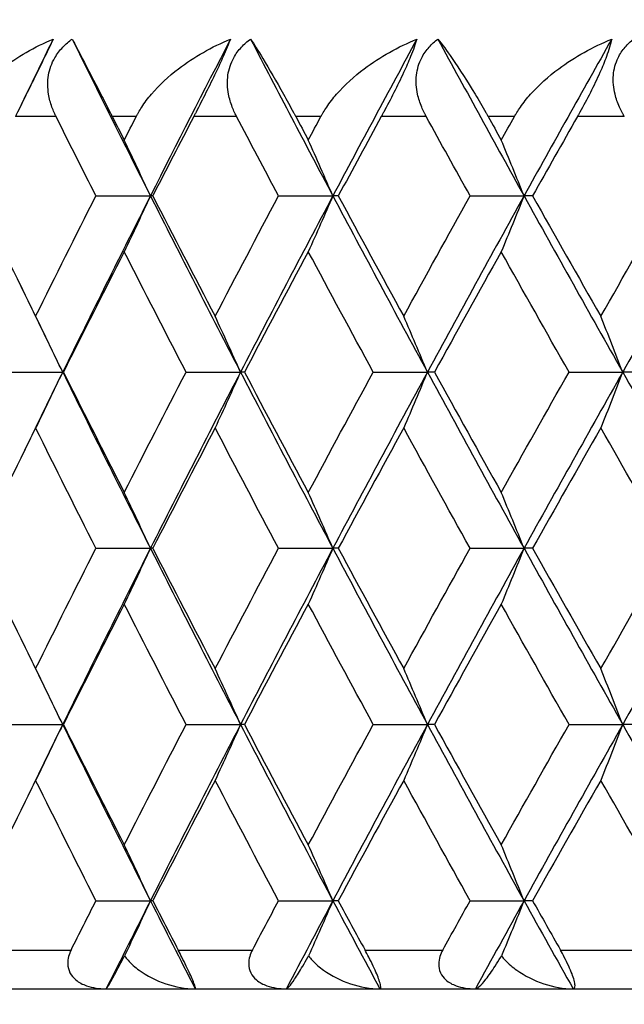
# Model space of a CAD drawing. Units: millimetres. Extents: x 32 to 1156, y 32 to 808.
# Drawn here: x 198 to 201, y 291 to 296 of the extents above; entities that cross this region are included whole.
import ezdxf

# ---------------------------------------------------------------- set-up
doc = ezdxf.new("R2010")
doc.units = ezdxf.units.MM
doc.header["$LTSCALE"] = 4
for name, color, linetype, lineweight, true_color in [('Dimension (ISO)', 7, 'Continuous', 18, 0x00003f), ('Visible (ISO)', 7, 'Continuous', 25, 0x00003f), ('Visible Narrow (ISO)', 7, 'Continuous', 25, 0x00003f)]:
    doc.layers.add(name, color=color, linetype=linetype, lineweight=lineweight, true_color=true_color)
doc.styles.add('Samuel Heath (ISO)', font='tahoma.ttf')
doc.dimstyles.new('Samuel Heath (ISO)', dxfattribs={"dimscale": 4, "dimtxt": 3, "dimasz": 2.5, "dimexe": 1, "dimexo": 1.5, "dimgap": 0.762, "dimtad": 0, "dimtih": 1, "dimtoh": 1, "dimrnd": 1e-08, "dimzin": 0, "dimdsep": 46, "dimtxsty": 'Samuel Heath (ISO)', "dimcen": 0.09, "dimdle": 10, "dimclrd": 256, "dimclre": 256, "dimclrt": 256, "dimazin": 0, "dimtfac": 1, "dimtmove": 0, "dimatfit": 3, "dimfxl": 0, "dimtolj": 1, "dimtzin": 0, "dimlwd": 15, "dimlwe": 15, "dimarcsym": 0})

# ---------------------------------------------------------------- blocks, each defined once
blk = doc.blocks.new('*D18')
at = {"layer": 'Defpoints', "color": 0, "transparency": 16777216}
for p in [(255.1898, 476.0934), (131.5211, 280.2934), (185.1898, 280.2934)]:
    blk.add_point(p, dxfattribs=at)
at = {"layer": 'Dimension (ISO)', "color": 176, "lineweight": 15, "true_color": 0x000080, "transparency": 16777216}
for p, q in [((249.1898, 476.0934), (127.5211, 476.0934)), ((131.5211, 466.0934), (131.5211, 387.5154)), ((131.5211, 290.2934), (131.5211, 368.8713)), ((179.1898, 280.2934), (127.5211, 280.2934))]:
    blk.add_line(p, q, dxfattribs=at)
at = {"layer": 'Dimension (ISO)', "color": 176, "true_color": 0x000080, "transparency": 16777216}
for points in [[(129.8544, 466.0934), (133.1878, 466.0934), (131.5211, 476.0934)], [(129.8544, 290.2934), (133.1878, 290.2934), (131.5211, 280.2934)]]:
    blk.add_solid(points, dxfattribs=at)
at = {"layer": 'Dimension (ISO)', "color": 176, "lineweight": 18, "true_color": 0x000080, "transparency": 16777216, "insert": (131.5211, 384.4674), "char_height": 12, "attachment_point": 2, "style": 'Samuel Heath (ISO)'}
blk.add_mtext('\\A1;195.80', dxfattribs=at)

msp = doc.modelspace()

# ---------------------------------------------------------------- linework, layer by layer
at = {"layer": 'Visible (ISO)'}
for p, q in [((198.1679, 295.3843), (198.4492, 295.3843)), ((198.4612, 295.3843), (198.4492, 295.3843)), ((199.11, 295.3843), (199.3901, 295.3843)), ((199.4182, 295.3843), (199.3901, 295.3843)), ((200.098, 295.3843), (200.3761, 295.3843)), ((200.4201, 295.3843), (200.3761, 295.3843)), ((197.715, 294.4752), (197.9966, 294.4752)), ((198.0006, 294.4752), (197.9966, 294.4752)), ((198.633, 294.4752), (198.9138, 294.4752)), ((198.9339, 294.4752), (198.9138, 294.4752)), ((199.5984, 294.4752), (199.8777, 294.4752)), ((199.9138, 294.4752), (199.8777, 294.4752)), ((200.6082, 294.4752), (200.8849, 294.4752)), ((200.9369, 294.4752), (200.8849, 294.4752)), ((198.1679, 293.5661), (198.4492, 293.5661)), ((198.4612, 293.5661), (198.4492, 293.5661)), ((199.11, 293.5661), (199.3901, 293.5661)), ((199.4182, 293.5661), (199.3901, 293.5661)), ((200.098, 293.5661), (200.3761, 293.5661)), ((200.4201, 293.5661), (200.3761, 293.5661)), ((197.715, 292.657), (197.9966, 292.657)), ((198.0006, 292.657), (197.9966, 292.657)), ((198.633, 292.657), (198.9138, 292.657)), ((198.9339, 292.657), (198.9138, 292.657)), ((199.5984, 292.657), (199.8777, 292.657)), ((199.9138, 292.657), (199.8777, 292.657)), ((200.6082, 292.657), (200.8849, 292.657)), ((200.9369, 292.657), (200.8849, 292.657)), ((198.1679, 291.7479), (198.4492, 291.7479)), ((198.4612, 291.7479), (198.4492, 291.7479)), ((199.11, 291.7479), (199.3901, 291.7479)), ((199.4182, 291.7479), (199.3901, 291.7479)), ((200.098, 291.7479), (200.3761, 291.7479)), ((200.4201, 291.7479), (200.3761, 291.7479)), ((185.9898, 291.2934), (240.3898, 291.2934))]:
    msp.add_line(p, q, dxfattribs=at)
for points, knots in [([(197.4713, 295.7934), (197.4719, 295.7945), (197.4724, 295.7957), (197.4739, 295.7986), (197.4747, 295.8003), (197.4777, 295.8062), (197.48, 295.8105), (197.4874, 295.8241), (197.4928, 295.8334), (197.5128, 295.8656), (197.529, 295.8878), (197.5857, 295.9571), (197.6323, 296.001), (197.7617, 296.1017), (197.8524, 296.1533), (197.9475, 296.1934)], [0.00000159, 0.00000159, 0.00000159, 0.00000159, 0.0004306, 0.0004306, 0.00105001, 0.00105001, 0.00263073, 0.00263073, 0.00611996, 0.00611996, 0.01495467, 0.01495467, 0.03485744, 0.03485744, 0.06614923, 0.06614923, 0.06614923, 0.06614923]), ([(197.9475, 296.1934), (197.9357, 296.1682), (197.9214, 296.1381), (197.8919, 296.0771), (197.8785, 296.0496), (197.8478, 295.9867), (197.8306, 295.9519), (197.7965, 295.8827), (197.7797, 295.8487), (197.7614, 295.8115), (197.7592, 295.807), (197.7562, 295.801), (197.7554, 295.7994), (197.7543, 295.797), (197.7539, 295.7962), (197.7532, 295.7947), (197.7528, 295.7941), (197.7525, 295.7934)], [0, 0, 0, 0, 0.01349532, 0.01349532, 0.02335698, 0.02335698, 0.03499347, 0.03499347, 0.04666038, 0.04666038, 0.04827309, 0.04827309, 0.0488526, 0.0488526, 0.04913346, 0.04913346, 0.04938554, 0.04938554, 0.04938554, 0.04938554]), ([(197.9626, 295.7934), (197.962, 295.7945), (197.9614, 295.7957), (197.96, 295.7986), (197.9592, 295.8003), (197.9564, 295.8062), (197.9544, 295.8105), (197.9485, 295.8239), (197.9448, 295.8332), (197.9336, 295.8643), (197.9276, 295.8865), (197.9186, 295.9416), (197.9181, 295.9745), (197.9289, 296.0385), (197.9397, 296.0687), (197.9675, 296.1167), (197.9815, 296.135), (198.0122, 296.167), (198.0283, 296.1808), (198.0457, 296.1934)], [0.00000159, 0.00000159, 0.00000159, 0.00000159, 0.00042922, 0.00042922, 0.00104177, 0.00104177, 0.00257955, 0.00257955, 0.00585069, 0.00585069, 0.01347116, 0.01347116, 0.0244541, 0.0244541, 0.03515182, 0.03515182, 0.04260878, 0.04260878, 0.04933166, 0.04933166, 0.04933166, 0.04933166]), ([(198.0457, 296.1934), (198.0604, 296.1655), (198.0779, 296.1321), (198.1266, 296.0385), (198.1591, 295.9757), (198.2085, 295.8794), (198.2247, 295.848), (198.2436, 295.8108), (198.2457, 295.8066), (198.2488, 295.8006), (198.2496, 295.7989), (198.2509, 295.7965), (198.2512, 295.7958), (198.2518, 295.7946), (198.2521, 295.794), (198.2524, 295.7934)], [0, 0, 0, 0, 0.02190793, 0.02190793, 0.05343994, 0.05343994, 0.06744129, 0.06744129, 0.06923974, 0.06923974, 0.06995921, 0.06995921, 0.07023339, 0.07023339, 0.07048435, 0.07048435, 0.07048435, 0.07048435]), ([(198.3757, 295.7934), (198.3763, 295.7945), (198.3769, 295.7957), (198.3784, 295.7986), (198.3793, 295.8003), (198.3825, 295.8062), (198.3848, 295.8105), (198.3926, 295.8241), (198.3983, 295.8334), (198.4192, 295.8656), (198.4359, 295.8878), (198.4945, 295.9571), (198.5422, 296.001), (198.6742, 296.1017), (198.7661, 296.1533), (198.8621, 296.1934)], [0.00000159, 0.00000159, 0.00000159, 0.00000159, 0.0004306, 0.0004306, 0.00105001, 0.00105001, 0.00263073, 0.00263073, 0.00611996, 0.00611996, 0.01495467, 0.01495467, 0.03485744, 0.03485744, 0.06614923, 0.06614923, 0.06614923, 0.06614923]), ([(198.8621, 296.1934), (198.8524, 296.1682), (198.8398, 296.1381), (198.8126, 296.0771), (198.7998, 296.0496), (198.77, 295.9867), (198.7529, 295.9519), (198.7184, 295.8827), (198.7011, 295.8487), (198.6819, 295.8115), (198.6796, 295.807), (198.6764, 295.801), (198.6756, 295.7994), (198.6744, 295.797), (198.674, 295.7962), (198.6732, 295.7947), (198.6728, 295.7941), (198.6725, 295.7934)], [0, 0, 0, 0, 0.01349532, 0.01349532, 0.02335698, 0.02335698, 0.03499347, 0.03499347, 0.04666038, 0.04666038, 0.04827309, 0.04827309, 0.0488526, 0.0488526, 0.04913346, 0.04913346, 0.04938554, 0.04938554, 0.04938554, 0.04938554]), ([(198.8939, 295.7934), (198.8933, 295.7945), (198.8927, 295.7957), (198.8912, 295.7986), (198.8903, 295.8003), (198.8873, 295.8062), (198.8853, 295.8105), (198.879, 295.8239), (198.8751, 295.8332), (198.863, 295.8643), (198.8565, 295.8865), (198.8459, 295.9416), (198.8445, 295.9745), (198.8534, 296.0385), (198.8633, 296.0687), (198.8898, 296.1167), (198.9032, 296.135), (198.9329, 296.167), (198.9486, 296.1808), (198.9657, 296.1934)], [0.00000159, 0.00000159, 0.00000159, 0.00000159, 0.00042922, 0.00042922, 0.00104177, 0.00104177, 0.00257955, 0.00257955, 0.00585069, 0.00585069, 0.01347116, 0.01347116, 0.0244541, 0.0244541, 0.03515182, 0.03515182, 0.04260878, 0.04260878, 0.04933166, 0.04933166, 0.04933166, 0.04933166]), ([(198.9657, 296.1934), (198.9841, 296.1655), (199.0051, 296.1321), (199.0619, 296.0385), (199.0984, 295.9757), (199.1522, 295.8794), (199.1695, 295.848), (199.1895, 295.8108), (199.1918, 295.8066), (199.195, 295.8006), (199.1959, 295.7989), (199.1972, 295.7965), (199.1976, 295.7958), (199.1982, 295.7946), (199.1986, 295.794), (199.1989, 295.7934)], [0, 0, 0, 0, 0.02190793, 0.02190793, 0.05343994, 0.05343994, 0.06744129, 0.06744129, 0.06923974, 0.06923974, 0.06995921, 0.06995921, 0.07023339, 0.07023339, 0.07048435, 0.07048435, 0.07048435, 0.07048435]), ([(199.3284, 295.7934), (199.329, 295.7945), (199.3296, 295.7957), (199.3312, 295.7986), (199.3321, 295.8003), (199.3355, 295.8062), (199.338, 295.8105), (199.3461, 295.8241), (199.352, 295.8334), (199.3737, 295.8656), (199.391, 295.8878), (199.4513, 295.9571), (199.4999, 296.001), (199.6341, 296.1017), (199.7269, 296.1533), (199.8235, 296.1934)], [0.00000159, 0.00000159, 0.00000159, 0.00000159, 0.0004306, 0.0004306, 0.00105001, 0.00105001, 0.00263073, 0.00263073, 0.00611996, 0.00611996, 0.01495467, 0.01495467, 0.03485744, 0.03485744, 0.06614923, 0.06614923, 0.06614923, 0.06614923]), ([(199.8235, 296.1934), (199.8158, 296.1682), (199.805, 296.1381), (199.7801, 296.0771), (199.7681, 296.0496), (199.7392, 295.9867), (199.7223, 295.9519), (199.6875, 295.8827), (199.6697, 295.8487), (199.6497, 295.8115), (199.6473, 295.807), (199.644, 295.801), (199.6431, 295.7994), (199.6418, 295.797), (199.6414, 295.7962), (199.6406, 295.7947), (199.6402, 295.7941), (199.6399, 295.7934)], [0, 0, 0, 0, 0.01349532, 0.01349532, 0.02335698, 0.02335698, 0.03499347, 0.03499347, 0.04666038, 0.04666038, 0.04827309, 0.04827309, 0.0488526, 0.0488526, 0.04913346, 0.04913346, 0.04938554, 0.04938554, 0.04938554, 0.04938554]), ([(199.8718, 295.7934), (199.8712, 295.7945), (199.8706, 295.7957), (199.869, 295.7986), (199.8681, 295.8003), (199.865, 295.8062), (199.8628, 295.8105), (199.8562, 295.8239), (199.852, 295.8332), (199.8392, 295.8643), (199.832, 295.8865), (199.82, 295.9416), (199.8177, 295.9745), (199.8247, 296.0385), (199.8337, 296.0687), (199.8587, 296.1167), (199.8715, 296.135), (199.9001, 296.167), (199.9154, 296.1808), (199.932, 296.1934)], [0.00000159, 0.00000159, 0.00000159, 0.00000159, 0.00042922, 0.00042922, 0.00104177, 0.00104177, 0.00257955, 0.00257955, 0.00585069, 0.00585069, 0.01347116, 0.01347116, 0.0244541, 0.0244541, 0.03515182, 0.03515182, 0.04260878, 0.04260878, 0.04933166, 0.04933166, 0.04933166, 0.04933166]), ([(199.932, 296.1934), (199.9541, 296.1655), (199.9786, 296.1321), (200.0433, 296.0385), (200.0837, 295.9757), (200.1417, 295.8794), (200.1601, 295.848), (200.1812, 295.8108), (200.1836, 295.8066), (200.1869, 295.8006), (200.1879, 295.7989), (200.1892, 295.7965), (200.1896, 295.7958), (200.1903, 295.7946), (200.1906, 295.794), (200.191, 295.7934)], [0, 0, 0, 0, 0.02190793, 0.02190793, 0.05343994, 0.05343994, 0.06744129, 0.06744129, 0.06923974, 0.06923974, 0.06995921, 0.06995921, 0.07023339, 0.07023339, 0.07048435, 0.07048435, 0.07048435, 0.07048435]), ([(200.3263, 295.7934), (200.3269, 295.7945), (200.3276, 295.7957), (200.3292, 295.7986), (200.3302, 295.8003), (200.3337, 295.8062), (200.3363, 295.8105), (200.3447, 295.8241), (200.3508, 295.8334), (200.3733, 295.8656), (200.3911, 295.8878), (200.4528, 295.9571), (200.5023, 296.001), (200.6381, 296.1017), (200.7316, 296.1533), (200.8285, 296.1934)], [0.00000159, 0.00000159, 0.00000159, 0.00000159, 0.0004306, 0.0004306, 0.00105001, 0.00105001, 0.00263073, 0.00263073, 0.00611996, 0.00611996, 0.01495467, 0.01495467, 0.03485744, 0.03485744, 0.06614923, 0.06614923, 0.06614923, 0.06614923]), ([(200.8285, 296.1934), (200.8229, 296.1682), (200.8138, 296.1381), (200.7914, 296.0771), (200.7801, 296.0496), (200.7523, 295.9867), (200.7357, 295.9519), (200.7006, 295.8827), (200.6824, 295.8487), (200.6617, 295.8115), (200.6591, 295.807), (200.6557, 295.801), (200.6548, 295.7994), (200.6535, 295.797), (200.653, 295.7962), (200.6522, 295.7947), (200.6518, 295.7941), (200.6514, 295.7934)], [0, 0, 0, 0, 0.01349532, 0.01349532, 0.02335698, 0.02335698, 0.03499347, 0.03499347, 0.04666038, 0.04666038, 0.04827309, 0.04827309, 0.0488526, 0.0488526, 0.04913346, 0.04913346, 0.04938554, 0.04938554, 0.04938554, 0.04938554]), ([(200.8932, 295.7934), (200.8926, 295.7945), (200.8919, 295.7957), (200.8903, 295.7986), (200.8893, 295.8003), (200.8861, 295.8062), (200.8838, 295.8105), (200.8769, 295.8239), (200.8725, 295.8332), (200.8589, 295.8643), (200.8512, 295.8865), (200.8377, 295.9416), (200.8344, 295.9745), (200.8396, 296.0385), (200.8477, 296.0687), (200.8711, 296.1167), (200.8832, 296.135), (200.9107, 296.167), (200.9254, 296.1808), (200.9415, 296.1934)], [0.00000159, 0.00000159, 0.00000159, 0.00000159, 0.00042922, 0.00042922, 0.00104177, 0.00104177, 0.00257955, 0.00257955, 0.00585069, 0.00585069, 0.01347116, 0.01347116, 0.0244541, 0.0244541, 0.03515182, 0.03515182, 0.04260878, 0.04260878, 0.04933166, 0.04933166, 0.04933166, 0.04933166]), ([(198.4492, 295.3843), (198.4268, 295.4326), (198.4043, 295.4808), (198.3593, 295.5768), (198.3367, 295.6246), (198.314, 295.6723)], [0, 0, 0, 0, 0.01756588, 0.01756588, 0.03506976, 0.03506976, 0.03506976, 0.03506976]), ([(199.3901, 295.3843), (199.3692, 295.4326), (199.3481, 295.4808), (199.3059, 295.5768), (199.2848, 295.6246), (199.2635, 295.6723)], [0, 0, 0, 0, 0.01756588, 0.01756588, 0.03506976, 0.03506976, 0.03506976, 0.03506976]), ([(200.3761, 295.3843), (200.3566, 295.4326), (200.3371, 295.4808), (200.2979, 295.5768), (200.2783, 295.6246), (200.2585, 295.6723)], [0, 0, 0, 0, 0.01756588, 0.01756588, 0.03506976, 0.03506976, 0.03506976, 0.03506976]), ([(198.4492, 295.3843), (198.4268, 295.336), (198.4043, 295.2878), (198.3593, 295.1917), (198.3367, 295.1439), (198.314, 295.0962)], [0, 0, 0, 0, 0.01756588, 0.01756588, 0.03506976, 0.03506976, 0.03506976, 0.03506976]), ([(199.3901, 295.3843), (199.3692, 295.336), (199.3481, 295.2878), (199.3059, 295.1917), (199.2848, 295.1439), (199.2635, 295.0962)], [0, 0, 0, 0, 0.01756588, 0.01756588, 0.03506976, 0.03506976, 0.03506976, 0.03506976]), ([(200.3761, 295.3843), (200.3566, 295.336), (200.3371, 295.2878), (200.2979, 295.1917), (200.2783, 295.1439), (200.2585, 295.0962)], [0, 0, 0, 0, 0.01756588, 0.01756588, 0.03506976, 0.03506976, 0.03506976, 0.03506976]), ([(197.9966, 294.4752), (197.9735, 294.5235), (197.9503, 294.5717), (197.9039, 294.6677), (197.8806, 294.7155), (197.8572, 294.7632)], [0, 0, 0, 0, 0.01756588, 0.01756588, 0.03506976, 0.03506976, 0.03506976, 0.03506976]), ([(198.9138, 294.4752), (198.8922, 294.5235), (198.8704, 294.5717), (198.8267, 294.6677), (198.8049, 294.7155), (198.7829, 294.7632)], [0, 0, 0, 0, 0.01756588, 0.01756588, 0.03506976, 0.03506976, 0.03506976, 0.03506976]), ([(199.8777, 294.4752), (199.8575, 294.5235), (199.8372, 294.5717), (199.7965, 294.6677), (199.7761, 294.7155), (199.7555, 294.7632)], [0, 0, 0, 0, 0.01756588, 0.01756588, 0.03506976, 0.03506976, 0.03506976, 0.03506976]), ([(200.8849, 294.4752), (200.8663, 294.5235), (200.8475, 294.5717), (200.8099, 294.6677), (200.791, 294.7155), (200.772, 294.7632)], [0, 0, 0, 0, 0.01756588, 0.01756588, 0.03506976, 0.03506976, 0.03506976, 0.03506976]), ([(197.9966, 294.4752), (197.9735, 294.4269), (197.9503, 294.3787), (197.9039, 294.2826), (197.8806, 294.2348), (197.8572, 294.1871)], [0, 0, 0, 0, 0.01756588, 0.01756588, 0.03506976, 0.03506976, 0.03506976, 0.03506976]), ([(198.9138, 294.4752), (198.8922, 294.4269), (198.8704, 294.3787), (198.8267, 294.2826), (198.8049, 294.2348), (198.7829, 294.1871)], [0, 0, 0, 0, 0.01756588, 0.01756588, 0.03506976, 0.03506976, 0.03506976, 0.03506976]), ([(199.8777, 294.4752), (199.8575, 294.4269), (199.8372, 294.3787), (199.7965, 294.2826), (199.7761, 294.2348), (199.7555, 294.1871)], [0, 0, 0, 0, 0.01756588, 0.01756588, 0.03506976, 0.03506976, 0.03506976, 0.03506976]), ([(200.8849, 294.4752), (200.8663, 294.4269), (200.8475, 294.3787), (200.8099, 294.2826), (200.791, 294.2348), (200.772, 294.1871)], [0, 0, 0, 0, 0.01756588, 0.01756588, 0.03506976, 0.03506976, 0.03506976, 0.03506976]), ([(198.4492, 293.5661), (198.4268, 293.6144), (198.4043, 293.6626), (198.3593, 293.7586), (198.3367, 293.8064), (198.314, 293.8542)], [0, 0, 0, 0, 0.01756588, 0.01756588, 0.03506976, 0.03506976, 0.03506976, 0.03506976]), ([(199.3901, 293.5661), (199.3692, 293.6144), (199.3481, 293.6626), (199.3059, 293.7586), (199.2848, 293.8064), (199.2635, 293.8542)], [0, 0, 0, 0, 0.01756588, 0.01756588, 0.03506976, 0.03506976, 0.03506976, 0.03506976]), ([(200.3761, 293.5661), (200.3566, 293.6144), (200.3371, 293.6626), (200.2979, 293.7586), (200.2783, 293.8064), (200.2585, 293.8542)], [0, 0, 0, 0, 0.01756588, 0.01756588, 0.03506976, 0.03506976, 0.03506976, 0.03506976]), ([(198.4492, 293.5661), (198.4268, 293.5178), (198.4043, 293.4696), (198.3593, 293.3735), (198.3367, 293.3257), (198.314, 293.278)], [0, 0, 0, 0, 0.01756588, 0.01756588, 0.03506976, 0.03506976, 0.03506976, 0.03506976]), ([(199.3901, 293.5661), (199.3692, 293.5178), (199.3481, 293.4696), (199.3059, 293.3735), (199.2848, 293.3257), (199.2635, 293.278)], [0, 0, 0, 0, 0.01756588, 0.01756588, 0.03506976, 0.03506976, 0.03506976, 0.03506976]), ([(200.3761, 293.5661), (200.3566, 293.5178), (200.3371, 293.4696), (200.2979, 293.3735), (200.2783, 293.3257), (200.2585, 293.278)], [0, 0, 0, 0, 0.01756588, 0.01756588, 0.03506976, 0.03506976, 0.03506976, 0.03506976]), ([(197.9966, 292.657), (197.9735, 292.7053), (197.9503, 292.7535), (197.9039, 292.8495), (197.8806, 292.8974), (197.8572, 292.9451)], [0, 0, 0, 0, 0.01756588, 0.01756588, 0.03506976, 0.03506976, 0.03506976, 0.03506976]), ([(198.9138, 292.657), (198.8922, 292.7053), (198.8704, 292.7535), (198.8267, 292.8495), (198.8049, 292.8974), (198.7829, 292.9451)], [0, 0, 0, 0, 0.01756588, 0.01756588, 0.03506976, 0.03506976, 0.03506976, 0.03506976]), ([(199.8777, 292.657), (199.8575, 292.7053), (199.8372, 292.7535), (199.7965, 292.8495), (199.7761, 292.8974), (199.7555, 292.9451)], [0, 0, 0, 0, 0.01756588, 0.01756588, 0.03506976, 0.03506976, 0.03506976, 0.03506976]), ([(200.8849, 292.657), (200.8663, 292.7053), (200.8475, 292.7535), (200.8099, 292.8495), (200.791, 292.8974), (200.772, 292.9451)], [0, 0, 0, 0, 0.01756588, 0.01756588, 0.03506976, 0.03506976, 0.03506976, 0.03506976]), ([(197.9966, 292.657), (197.9735, 292.6087), (197.9503, 292.5605), (197.9039, 292.4645), (197.8806, 292.4166), (197.8572, 292.3689)], [0, 0, 0, 0, 0.01756588, 0.01756588, 0.03506976, 0.03506976, 0.03506976, 0.03506976]), ([(198.9138, 292.657), (198.8922, 292.6087), (198.8704, 292.5605), (198.8267, 292.4645), (198.8049, 292.4166), (198.7829, 292.3689)], [0, 0, 0, 0, 0.01756588, 0.01756588, 0.03506976, 0.03506976, 0.03506976, 0.03506976]), ([(199.8777, 292.657), (199.8575, 292.6087), (199.8372, 292.5605), (199.7965, 292.4645), (199.7761, 292.4166), (199.7555, 292.3689)], [0, 0, 0, 0, 0.01756588, 0.01756588, 0.03506976, 0.03506976, 0.03506976, 0.03506976]), ([(200.8849, 292.657), (200.8663, 292.6087), (200.8475, 292.5605), (200.8099, 292.4645), (200.791, 292.4166), (200.772, 292.3689)], [0, 0, 0, 0, 0.01756588, 0.01756588, 0.03506976, 0.03506976, 0.03506976, 0.03506976]), ([(198.4492, 291.7479), (198.4268, 291.7962), (198.4043, 291.8444), (198.3593, 291.9404), (198.3367, 291.9883), (198.314, 292.036)], [0, 0, 0, 0, 0.01756588, 0.01756588, 0.03506976, 0.03506976, 0.03506976, 0.03506976]), ([(199.3901, 291.7479), (199.3692, 291.7962), (199.3481, 291.8444), (199.3059, 291.9404), (199.2848, 291.9883), (199.2635, 292.036)], [0, 0, 0, 0, 0.01756588, 0.01756588, 0.03506976, 0.03506976, 0.03506976, 0.03506976]), ([(200.3761, 291.7479), (200.3566, 291.7962), (200.3371, 291.8444), (200.2979, 291.9404), (200.2783, 291.9883), (200.2585, 292.036)], [0, 0, 0, 0, 0.01756588, 0.01756588, 0.03506976, 0.03506976, 0.03506976, 0.03506976]), ([(198.4492, 291.7479), (198.4268, 291.6996), (198.4043, 291.6514), (198.3598, 291.5565), (198.3377, 291.5097), (198.3155, 291.4631)], [0, 0, 0, 0, 0.01756588, 0.01756588, 0.03466977, 0.03466977, 0.03466977, 0.03466977]), ([(199.3901, 291.7479), (199.3692, 291.6996), (199.3481, 291.6514), (199.3064, 291.5565), (199.2857, 291.5097), (199.265, 291.4631)], [0, 0, 0, 0, 0.01756588, 0.01756588, 0.03466977, 0.03466977, 0.03466977, 0.03466977]), ([(200.3761, 291.7479), (200.3566, 291.6996), (200.3371, 291.6514), (200.2984, 291.5565), (200.2792, 291.5097), (200.2599, 291.4631)], [0, 0, 0, 0, 0.01756588, 0.01756588, 0.03466977, 0.03466977, 0.03466977, 0.03466977]), ([(198.0398, 291.4934), (198.0345, 291.4828), (198.0302, 291.4717), (198.0238, 291.4477), (198.0221, 291.4346), (198.0232, 291.4059), (198.027, 291.3907), (198.0415, 291.3623), (198.0518, 291.3499), (198.0805, 291.3259), (198.0997, 291.316), (198.1495, 291.2986), (198.1839, 291.2934), (198.2213, 291.2934)], [-0.04133492, -0.04133492, -0.04133492, -0.04133492, -0.03674429, -0.03674429, -0.03155148, -0.03155148, -0.0253066, -0.0253066, -0.01907894, -0.01907894, -0.01124337, -0.01124337, 0, 0, 0, 0]), ([(198.68, 291.2934), (198.6823, 291.2934), (198.6815, 291.2993), (198.6754, 291.3175), (198.672, 291.3263), (198.6633, 291.3471), (198.6585, 291.358), (198.6471, 291.3829), (198.6408, 291.3964), (198.6265, 291.4259), (198.6188, 291.4414), (198.6048, 291.4692), (198.5985, 291.4816), (198.5924, 291.4934)], [-0.03473597, -0.03473597, -0.03473597, -0.03473597, -0.02476891, -0.02476891, -0.01900863, -0.01900863, -0.01428021, -0.01428021, -0.00949191, -0.00949191, -0.00430508, -0.00430508, 0, 0, 0, 0]), ([(198.9752, 291.4934), (198.9696, 291.4828), (198.965, 291.4717), (198.9579, 291.4477), (198.9559, 291.4346), (198.9562, 291.4059), (198.9595, 291.3907), (198.9732, 291.3623), (198.9831, 291.3499), (199.0111, 291.3259), (199.0299, 291.316), (199.0791, 291.2986), (199.1132, 291.2934), (199.1506, 291.2934)], [-0.04133492, -0.04133492, -0.04133492, -0.04133492, -0.03674429, -0.03674429, -0.03155148, -0.03155148, -0.0253066, -0.0253066, -0.01907894, -0.01907894, -0.01124337, -0.01124337, 0, 0, 0, 0]), ([(199.6325, 291.2934), (199.6371, 291.2934), (199.6383, 291.2993), (199.635, 291.3175), (199.6326, 291.3263), (199.6254, 291.3471), (199.6213, 291.358), (199.6108, 291.3829), (199.6047, 291.3964), (199.5908, 291.4259), (199.5831, 291.4414), (199.5688, 291.4692), (199.5623, 291.4816), (199.5559, 291.4934)], [-0.03473597, -0.03473597, -0.03473597, -0.03473597, -0.02476891, -0.02476891, -0.01900863, -0.01900863, -0.01428021, -0.01428021, -0.00949191, -0.00949191, -0.00430508, -0.00430508, 0, 0, 0, 0]), ([(199.957, 291.4934), (199.9512, 291.4828), (199.9462, 291.4717), (199.9385, 291.4477), (199.9361, 291.4346), (199.9356, 291.4059), (199.9385, 291.3907), (199.9513, 291.3623), (199.9608, 291.3499), (199.9879, 291.3259), (200.0063, 291.316), (200.0547, 291.2986), (200.0885, 291.2934), (200.1255, 291.2934)], [-0.04133492, -0.04133492, -0.04133492, -0.04133492, -0.03674429, -0.03674429, -0.03155148, -0.03155148, -0.0253066, -0.0253066, -0.01907894, -0.01907894, -0.01124337, -0.01124337, 0, 0, 0, 0]), ([(200.6292, 291.2934), (200.636, 291.2934), (200.6394, 291.2993), (200.6389, 291.3175), (200.6374, 291.3263), (200.6318, 291.3471), (200.6282, 291.358), (200.6187, 291.3829), (200.613, 291.3964), (200.5994, 291.4259), (200.5918, 291.4414), (200.5772, 291.4692), (200.5705, 291.4816), (200.5638, 291.4934)], [-0.03473597, -0.03473597, -0.03473597, -0.03473597, -0.02476891, -0.02476891, -0.01900863, -0.01900863, -0.01428021, -0.01428021, -0.00949191, -0.00949191, -0.00430508, -0.00430508, 0, 0, 0, 0]), ([(198.2213, 291.2934), (198.2223, 291.2934), (198.2253, 291.2976), (198.2352, 291.3136), (198.2427, 291.3267), (198.2618, 291.3613), (198.274, 291.3839), (198.2955, 291.4246), (198.3036, 291.4401), (198.3133, 291.4588), (198.3144, 291.4609), (198.3155, 291.4631)], [-0.04577341, -0.04577341, -0.04577341, -0.04577341, -0.03569776, -0.03569776, -0.02394685, -0.02394685, -0.01133549, -0.01133549, -0.00467363, -0.00467363, -0.00381469, -0.00381469, -0.00381469, -0.00381469]), ([(198.3155, 291.4631), (198.3212, 291.4553), (198.3273, 291.4477), (198.3506, 291.4216), (198.3701, 291.4045), (198.4315, 291.3595), (198.4788, 291.3357), (198.5789, 291.3023), (198.6313, 291.2934), (198.68, 291.2934)], [-0.03876536, -0.03876536, -0.03876536, -0.03876536, -0.03596491, -0.03596491, -0.02872919, -0.02872919, -0.01465515, -0.01465515, 0, 0, 0, 0]), ([(199.1506, 291.2934), (199.1534, 291.2934), (199.1584, 291.2976), (199.1722, 291.3136), (199.1819, 291.3267), (199.205, 291.3613), (199.2192, 291.3839), (199.2433, 291.4246), (199.2521, 291.4401), (199.2626, 291.4588), (199.2638, 291.4609), (199.265, 291.4631)], [-0.04577341, -0.04577341, -0.04577341, -0.04577341, -0.03569776, -0.03569776, -0.02394685, -0.02394685, -0.01133549, -0.01133549, -0.00467363, -0.00467363, -0.00381469, -0.00381469, -0.00381469, -0.00381469]), ([(199.265, 291.4631), (199.2708, 291.4553), (199.2772, 291.4477), (199.3011, 291.4216), (199.321, 291.4045), (199.3834, 291.3595), (199.4311, 291.3357), (199.5316, 291.3023), (199.584, 291.2934), (199.6325, 291.2934)], [-0.03876536, -0.03876536, -0.03876536, -0.03876536, -0.03596491, -0.03596491, -0.02872919, -0.02872919, -0.01465515, -0.01465515, 0, 0, 0, 0]), ([(200.1255, 291.2934), (200.1303, 291.2934), (200.1372, 291.2976), (200.155, 291.3136), (200.1667, 291.3267), (200.1939, 291.3613), (200.21, 291.3839), (200.2365, 291.4246), (200.2461, 291.4401), (200.2573, 291.4588), (200.2586, 291.4609), (200.2599, 291.4631)], [-0.04577341, -0.04577341, -0.04577341, -0.04577341, -0.03569776, -0.03569776, -0.02394685, -0.02394685, -0.01133549, -0.01133549, -0.00467363, -0.00467363, -0.00381469, -0.00381469, -0.00381469, -0.00381469]), ([(200.2599, 291.4631), (200.2659, 291.4553), (200.2724, 291.4477), (200.2969, 291.4216), (200.3171, 291.4045), (200.3802, 291.3595), (200.4282, 291.3357), (200.5289, 291.3023), (200.5811, 291.2934), (200.6292, 291.2934)], [-0.03876536, -0.03876536, -0.03876536, -0.03876536, -0.03596491, -0.03596491, -0.02872919, -0.02872919, -0.01465515, -0.01465515, 0, 0, 0, 0])]:
    msp.add_open_spline(points, degree=3, knots=knots, dxfattribs=at)
for points in [[(197.9475, 296.1934), (197.8897, 296.0752), (197.8321, 295.957), (197.7749, 295.8388)], [(198.0457, 296.1934), (198.1786, 295.9237), (198.3131, 295.654), (198.4492, 295.3843)], [(198.8621, 296.1934), (198.7229, 295.9237), (198.5853, 295.654), (198.4492, 295.3843)], [(198.9657, 296.1934), (199.1056, 295.9237), (199.2471, 295.654), (199.3901, 295.3843)], [(199.8235, 296.1934), (199.6776, 295.9237), (199.5331, 295.654), (199.3901, 295.3843)], [(199.932, 296.1934), (200.0786, 295.9237), (200.2267, 295.654), (200.3761, 295.3843)], [(200.8285, 296.1934), (200.6763, 295.9237), (200.5255, 295.654), (200.3761, 295.3843)], [(198.1679, 295.3843), (198.099, 295.5206), (198.0306, 295.657), (197.9626, 295.7934)], [(198.2524, 295.7934), (198.2729, 295.753), (198.2934, 295.7127), (198.314, 295.6723)], [(198.314, 295.6723), (198.3345, 295.7127), (198.3551, 295.753), (198.3757, 295.7934)], [(198.6725, 295.7934), (198.6017, 295.657), (198.5313, 295.5206), (198.4612, 295.3843)], [(199.11, 295.3843), (199.0375, 295.5206), (198.9655, 295.657), (198.8939, 295.7934)], [(199.1989, 295.7934), (199.2204, 295.753), (199.2419, 295.7127), (199.2635, 295.6723)], [(199.2635, 295.6723), (199.2851, 295.7127), (199.3067, 295.753), (199.3284, 295.7934)], [(199.6399, 295.7934), (199.5656, 295.657), (199.4917, 295.5206), (199.4182, 295.3843)], [(200.098, 295.3843), (200.0222, 295.5206), (199.9469, 295.657), (199.8718, 295.7934)], [(200.191, 295.7934), (200.2134, 295.753), (200.236, 295.7127), (200.2585, 295.6723)], [(200.2585, 295.6723), (200.2811, 295.7127), (200.3037, 295.753), (200.3263, 295.7934)], [(200.6514, 295.7934), (200.574, 295.657), (200.4969, 295.5206), (200.4201, 295.3843)], [(197.5523, 295.3843), (197.6529, 295.1773), (197.7546, 294.9703), (197.8572, 294.7632)], [(197.8572, 294.7632), (197.9598, 294.9703), (198.0633, 295.1773), (198.1679, 295.3843)], [(198.4492, 295.3843), (198.2963, 295.0812), (198.1454, 294.7782), (197.9966, 294.4752)], [(198.4492, 295.3843), (198.6021, 295.0812), (198.757, 294.7782), (198.9138, 294.4752)], [(198.4612, 295.3843), (198.5675, 295.1773), (198.6747, 294.9703), (198.7829, 294.7632)], [(198.7829, 294.7632), (198.891, 294.9703), (199, 295.1773), (199.11, 295.3843)], [(199.3901, 295.3843), (199.2295, 295.0812), (199.0707, 294.7782), (198.9138, 294.4752)], [(199.3901, 295.3843), (199.5508, 295.0812), (199.7133, 294.7782), (199.8777, 294.4752)], [(199.4182, 295.3843), (199.5298, 295.1773), (199.6422, 294.9703), (199.7555, 294.7632)], [(199.7555, 294.7632), (199.8688, 294.9703), (199.983, 295.1773), (200.098, 295.3843)], [(200.3761, 295.3843), (200.2082, 295.0812), (200.042, 294.7782), (199.8777, 294.4752)], [(200.3761, 295.3843), (200.544, 295.0812), (200.7136, 294.7782), (200.8849, 294.4752)], [(200.4201, 295.3843), (200.5366, 295.1773), (200.6539, 294.9703), (200.772, 294.7632)], [(200.772, 294.7632), (200.8902, 294.9703), (201.009, 295.1773), (201.1287, 295.3843)], [(201.4038, 295.3843), (201.2292, 295.0812), (201.0563, 294.7782), (200.8849, 294.4752)], [(198.314, 295.0962), (198.2085, 294.8892), (198.1041, 294.6822), (198.0006, 294.4752)], [(198.633, 294.4752), (198.5257, 294.6822), (198.4194, 294.8892), (198.314, 295.0962)], [(199.2635, 295.0962), (199.1528, 294.8892), (199.0429, 294.6822), (198.9339, 294.4752)], [(199.5984, 294.4752), (199.4859, 294.6822), (199.3743, 294.8892), (199.2635, 295.0962)], [(200.2585, 295.0962), (200.1428, 294.8892), (200.0278, 294.6822), (199.9138, 294.4752)], [(200.6082, 294.4752), (200.4908, 294.6822), (200.3743, 294.8892), (200.2585, 295.0962)], [(197.7749, 294.9297), (197.8482, 294.7782), (197.9221, 294.6267), (197.9966, 294.4752)], [(197.9966, 294.4752), (197.9221, 294.3237), (197.8482, 294.1721), (197.7749, 294.0206)], [(197.9966, 294.4752), (198.1454, 294.1721), (198.2963, 293.8691), (198.4492, 293.5661)], [(198.0006, 294.4752), (198.1041, 294.2682), (198.2085, 294.0612), (198.314, 293.8542)], [(198.314, 293.8542), (198.4194, 294.0612), (198.5257, 294.2682), (198.633, 294.4752)], [(198.9138, 294.4752), (198.757, 294.1721), (198.6021, 293.8691), (198.4492, 293.5661)], [(198.9138, 294.4752), (199.0707, 294.1721), (199.2295, 293.8691), (199.3901, 293.5661)], [(198.9339, 294.4752), (199.0429, 294.2682), (199.1528, 294.0612), (199.2635, 293.8542)], [(199.2635, 293.8542), (199.3743, 294.0612), (199.4859, 294.2682), (199.5984, 294.4752)], [(199.8777, 294.4752), (199.7133, 294.1721), (199.5508, 293.8691), (199.3901, 293.5661)], [(199.8777, 294.4752), (200.042, 294.1721), (200.2082, 293.8691), (200.3761, 293.5661)], [(199.9138, 294.4752), (200.0278, 294.2682), (200.1428, 294.0612), (200.2585, 293.8542)], [(200.2585, 293.8542), (200.3743, 294.0612), (200.4908, 294.2682), (200.6082, 294.4752)], [(200.8849, 294.4752), (200.7136, 294.1721), (200.544, 293.8691), (200.3761, 293.5661)], [(200.8849, 294.4752), (201.0563, 294.1721), (201.2292, 293.8691), (201.4038, 293.5661)], [(197.8572, 294.1871), (197.7546, 293.9801), (197.6529, 293.7731), (197.5523, 293.5661)], [(198.1679, 293.5661), (198.0633, 293.7731), (197.9598, 293.9801), (197.8572, 294.1871)], [(198.7829, 294.1871), (198.6747, 293.9801), (198.5675, 293.7731), (198.4612, 293.5661)], [(199.11, 293.5661), (199, 293.7731), (198.891, 293.9801), (198.7829, 294.1871)], [(199.7555, 294.1871), (199.6422, 293.9801), (199.5298, 293.7731), (199.4182, 293.5661)], [(200.098, 293.5661), (199.983, 293.7731), (199.8688, 293.9801), (199.7555, 294.1871)], [(200.772, 294.1871), (200.6539, 293.9801), (200.5366, 293.7731), (200.4201, 293.5661)], [(201.1287, 293.5661), (201.009, 293.7731), (200.8902, 293.9801), (200.772, 294.1871)], [(197.5523, 293.5661), (197.6529, 293.3591), (197.7546, 293.1521), (197.8572, 292.9451)], [(197.8572, 292.9451), (197.9598, 293.1521), (198.0633, 293.3591), (198.1679, 293.5661)], [(198.4492, 293.5661), (198.2963, 293.2631), (198.1454, 292.96), (197.9966, 292.657)], [(198.4492, 293.5661), (198.6021, 293.2631), (198.757, 292.96), (198.9138, 292.657)], [(198.4612, 293.5661), (198.5675, 293.3591), (198.6747, 293.1521), (198.7829, 292.9451)], [(198.7829, 292.9451), (198.891, 293.1521), (199, 293.3591), (199.11, 293.5661)], [(199.3901, 293.5661), (199.2295, 293.2631), (199.0707, 292.96), (198.9138, 292.657)], [(199.3901, 293.5661), (199.5508, 293.2631), (199.7133, 292.96), (199.8777, 292.657)], [(199.4182, 293.5661), (199.5298, 293.3591), (199.6422, 293.1521), (199.7555, 292.9451)], [(199.7555, 292.9451), (199.8688, 293.1521), (199.983, 293.3591), (200.098, 293.5661)], [(200.3761, 293.5661), (200.2082, 293.2631), (200.042, 292.96), (199.8777, 292.657)], [(200.3761, 293.5661), (200.544, 293.2631), (200.7136, 292.96), (200.8849, 292.657)], [(200.4201, 293.5661), (200.5366, 293.3591), (200.6539, 293.1521), (200.772, 292.9451)], [(200.772, 292.9451), (200.8902, 293.1521), (201.009, 293.3591), (201.1287, 293.5661)], [(201.4038, 293.5661), (201.2292, 293.2631), (201.0563, 292.96), (200.8849, 292.657)], [(198.314, 293.278), (198.2085, 293.071), (198.1041, 292.864), (198.0006, 292.657)], [(198.633, 292.657), (198.5257, 292.864), (198.4194, 293.071), (198.314, 293.278)], [(199.2635, 293.278), (199.1528, 293.071), (199.0429, 292.864), (198.9339, 292.657)], [(199.5984, 292.657), (199.4859, 292.864), (199.3743, 293.071), (199.2635, 293.278)], [(200.2585, 293.278), (200.1428, 293.071), (200.0278, 292.864), (199.9138, 292.657)], [(200.6082, 292.657), (200.4908, 292.864), (200.3743, 293.071), (200.2585, 293.278)], [(197.7749, 293.1115), (197.8482, 292.96), (197.9221, 292.8085), (197.9966, 292.657)], [(197.9966, 292.657), (197.9221, 292.5055), (197.8482, 292.354), (197.7749, 292.2024)], [(197.9966, 292.657), (198.1454, 292.354), (198.2963, 292.0509), (198.4492, 291.7479)], [(198.0006, 292.657), (198.1041, 292.45), (198.2085, 292.243), (198.314, 292.036)], [(198.314, 292.036), (198.4194, 292.243), (198.5257, 292.45), (198.633, 292.657)], [(198.9138, 292.657), (198.757, 292.354), (198.6021, 292.0509), (198.4492, 291.7479)], [(198.9138, 292.657), (199.0707, 292.354), (199.2295, 292.0509), (199.3901, 291.7479)], [(198.9339, 292.657), (199.0429, 292.45), (199.1528, 292.243), (199.2635, 292.036)], [(199.2635, 292.036), (199.3743, 292.243), (199.4859, 292.45), (199.5984, 292.657)], [(199.8777, 292.657), (199.7133, 292.354), (199.5508, 292.0509), (199.3901, 291.7479)], [(199.8777, 292.657), (200.042, 292.354), (200.2082, 292.0509), (200.3761, 291.7479)], [(199.9138, 292.657), (200.0278, 292.45), (200.1428, 292.243), (200.2585, 292.036)], [(200.2585, 292.036), (200.3743, 292.243), (200.4908, 292.45), (200.6082, 292.657)], [(200.8849, 292.657), (200.7136, 292.354), (200.544, 292.0509), (200.3761, 291.7479)], [(200.8849, 292.657), (201.0563, 292.354), (201.2292, 292.0509), (201.4038, 291.7479)], [(197.8572, 292.3689), (197.7546, 292.1619), (197.6529, 291.9549), (197.5523, 291.7479)], [(198.1679, 291.7479), (198.0633, 291.9549), (197.9598, 292.1619), (197.8572, 292.3689)], [(198.7829, 292.3689), (198.6747, 292.1619), (198.5675, 291.9549), (198.4612, 291.7479)], [(199.11, 291.7479), (199, 291.9549), (198.891, 292.1619), (198.7829, 292.3689)], [(199.7555, 292.3689), (199.6422, 292.1619), (199.5298, 291.9549), (199.4182, 291.7479)], [(200.098, 291.7479), (199.983, 291.9549), (199.8688, 292.1619), (199.7555, 292.3689)], [(200.772, 292.3689), (200.6539, 292.1619), (200.5366, 291.9549), (200.4201, 291.7479)], [(201.1287, 291.7479), (201.009, 291.9549), (200.8902, 292.1619), (200.772, 292.3689)], [(198.0398, 291.4934), (198.0823, 291.5782), (198.125, 291.6631), (198.1679, 291.7479)], [(198.4492, 291.7479), (198.3727, 291.5964), (198.2968, 291.4449), (198.2213, 291.2934)], [(198.4492, 291.7479), (198.5256, 291.5964), (198.6026, 291.4449), (198.68, 291.2934)], [(198.4612, 291.7479), (198.5048, 291.6631), (198.5485, 291.5782), (198.5924, 291.4934)], [(198.9752, 291.4934), (199.02, 291.5782), (199.0649, 291.6631), (199.11, 291.7479)], [(199.3901, 291.7479), (199.3098, 291.5964), (199.2299, 291.4449), (199.1506, 291.2934)], [(199.3901, 291.7479), (199.4705, 291.5964), (199.5513, 291.4449), (199.6325, 291.2934)], [(199.4182, 291.7479), (199.464, 291.6631), (199.5098, 291.5782), (199.5559, 291.4934)], [(199.957, 291.4934), (200.0039, 291.5782), (200.0509, 291.6631), (200.098, 291.7479)], [(200.3761, 291.7479), (200.2921, 291.5964), (200.2086, 291.4449), (200.1255, 291.2934)], [(200.3761, 291.7479), (200.46, 291.5964), (200.5444, 291.4449), (200.6292, 291.2934)], [(200.4201, 291.7479), (200.4679, 291.6631), (200.5158, 291.5782), (200.5638, 291.4934)]]:
    msp.add_open_spline(points, degree=3, dxfattribs=at)
at = {"layer": 'Visible Narrow (ISO)'}
for p, q in [((197.9626, 295.7934), (197.7525, 295.7934)), ((198.3757, 295.7934), (198.2524, 295.7934)), ((198.8939, 295.7934), (198.6725, 295.7934)), ((199.3284, 295.7934), (199.1989, 295.7934)), ((199.8718, 295.7934), (199.6399, 295.7934)), ((200.3263, 295.7934), (200.191, 295.7934)), ((200.8932, 295.7934), (200.6514, 295.7934)), ((197.6766, 291.4934), (198.0398, 291.4934)), ((198.5924, 291.4934), (198.9752, 291.4934)), ((199.5559, 291.4934), (199.957, 291.4934)), ((200.5638, 291.4934), (200.9819, 291.4934))]:
    msp.add_line(p, q, dxfattribs=at)

# ---------------------------------------------------------------- dimensions: what is measured, and where the dimension line sits
at = {"layer": 'Dimension (ISO)', "color": 176, "lineweight": 18, "true_color": 0x000080}
dim = msp.add_linear_dim(base=(131.5211, 280.2934), p1=(255.1898, 476.0934), p2=(185.1898, 280.2934), angle=90, dimstyle='Samuel Heath (ISO)', override={"dimgap": 0.762, "dimdec": 2, "dimtol": 0, "dimlim": 0, "dimtp": 0, "dimtm": 0, "dimtdec": 2, "dimtofl": 0, "dimatfit": 1}, dxfattribs=at)
dim.commit()
dim.dimension.update_dxf_attribs({"geometry": '*D18', "text_midpoint": (131.5211, 378.1934), "dimtype": 160})

doc.saveas('drawing.dxf')
